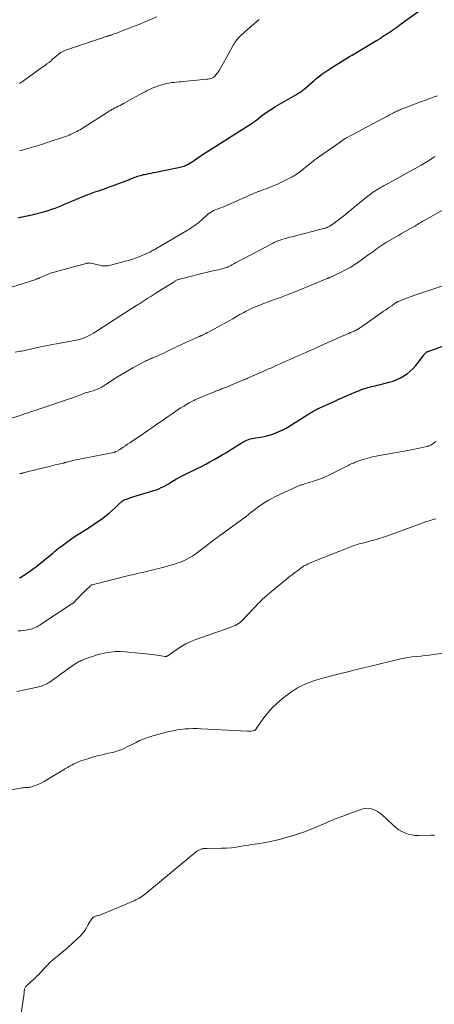
# Model space of a CAD drawing. Units: feet. Extents: x 1940000 to 1945016, y 500000 to 505011.
# Drawn here: x 1940358 to 1940462, y 501993 to 502242 of the extents above; entities that cross this region are included whole.
import ezdxf

# ---------------------------------------------------------------- set-up
doc = ezdxf.new("R2010")
doc.units = ezdxf.units.FT
doc.header["$LTSCALE"] = 100
doc.header["$MEASUREMENT"] = 0
doc.layers.add('CONTOUR INDEX', color=32, linetype='Continuous', lineweight=25)
doc.layers.add('CONTOUR INTERMEDIATE', color=40, linetype='Continuous', lineweight=15)

msp = doc.modelspace()

# ---------------------------------------------------------------- linework, layer by layer
at = {"layer": 'CONTOUR INDEX', "flags": 128}
for points, elevation in [([(1940357.26, 502191.51), (1940357.85, 502191.66), (1940358.45, 502191.79), (1940359.04, 502191.92), (1940359.64, 502192.04), (1940360.23, 502192.17), (1940360.82, 502192.32), (1940361.41, 502192.46), (1940364.01, 502193.14), (1940364.89, 502193.39), (1940365.76, 502193.67), (1940366.61, 502193.98), (1940367.46, 502194.32), (1940368.3, 502194.67), (1940369.14, 502195.03), (1940369.99, 502195.38), (1940370.83, 502195.72), (1940374.88, 502197.39), (1940375.47, 502197.62), (1940376.07, 502197.85), (1940376.67, 502198.05), (1940377.28, 502198.25), (1940377.89, 502198.45), (1940378.49, 502198.65), (1940379.09, 502198.86), (1940379.69, 502199.08), (1940384.28, 502200.79), (1940384.75, 502200.97), (1940385.22, 502201.15), (1940385.68, 502201.34), (1940386.15, 502201.54), (1940386.39, 502201.64), (1940386.73, 502201.78), (1940387.08, 502201.91), (1940387.43, 502202.03), (1940387.78, 502202.14), (1940388.13, 502202.24), (1940388.49, 502202.33), (1940388.85, 502202.42), (1940389.21, 502202.49), (1940389.67, 502202.58), (1940390.25, 502202.7), (1940390.84, 502202.82), (1940391.43, 502202.93), (1940392.02, 502203.05), (1940397.37, 502204.13), (1940397.73, 502204.2), (1940398.1, 502204.28), (1940398.46, 502204.37), (1940398.82, 502204.46), (1940399.18, 502204.57), (1940399.52, 502204.7), (1940399.86, 502204.86), (1940400.18, 502205.03), (1940400.6, 502205.29), (1940401.04, 502205.56), (1940401.47, 502205.84), (1940401.9, 502206.13), (1940402.32, 502206.43), (1940402.74, 502206.73), (1940403.17, 502207.02), (1940403.6, 502207.31), (1940404.03, 502207.59), (1940416.33, 502215.38), (1940416.47, 502215.47), (1940416.62, 502215.57), (1940416.76, 502215.67), (1940416.9, 502215.77), (1940417.03, 502215.87), (1940417.17, 502215.98), (1940417.31, 502216.08), (1940417.44, 502216.19), (1940418.75, 502217.23), (1940419.56, 502217.84), (1940420.38, 502218.42), (1940421.22, 502218.97), (1940422.08, 502219.5), (1940427.37, 502222.6), (1940427.64, 502222.76), (1940427.92, 502222.93), (1940428.19, 502223.09), (1940428.46, 502223.26), (1940428.73, 502223.44), (1940428.99, 502223.62), (1940429.24, 502223.82), (1940429.48, 502224.02), (1940431.52, 502225.76), (1940432, 502226.16), (1940432.48, 502226.57), (1940432.96, 502226.96), (1940433.44, 502227.36), (1940433.93, 502227.75), (1940434.43, 502228.12), (1940434.94, 502228.48), (1940435.46, 502228.82), (1940436.91, 502229.75), (1940437.57, 502230.17), (1940438.24, 502230.59), (1940438.9, 502231), (1940439.57, 502231.41), (1940440.24, 502231.82), (1940440.92, 502232.22), (1940441.59, 502232.62), (1940442.27, 502233.02), (1940447.78, 502236.25), (1940447.91, 502236.33), (1940448.03, 502236.4), (1940448.15, 502236.48), (1940448.27, 502236.56), (1940448.39, 502236.64), (1940448.51, 502236.72), (1940448.63, 502236.8), (1940448.75, 502236.88), (1940449.1, 502237.12), (1940449.3, 502237.26), (1940449.51, 502237.4), (1940449.73, 502237.53), (1940449.94, 502237.66), (1940450.15, 502237.79), (1940450.37, 502237.93), (1940450.58, 502238.07), (1940450.79, 502238.21), (1940452.01, 502239.04), (1940452.23, 502239.19), (1940452.45, 502239.35), (1940452.67, 502239.5), (1940452.89, 502239.66), (1940453.1, 502239.82), (1940453.32, 502239.98), (1940453.54, 502240.14), (1940453.75, 502240.3), (1940458.43, 502243.69)], 1000), ([(1940357.64, 502100.71), (1940357.71, 502100.71), (1940357.77, 502100.72), (1940357.84, 502100.74), (1940357.9, 502100.76), (1940357.96, 502100.78), (1940358.02, 502100.82), (1940358.5, 502101.13), (1940358.8, 502101.33), (1940359.09, 502101.53), (1940359.39, 502101.73), (1940359.68, 502101.93), (1940360.49, 502102.52), (1940361.18, 502103.03), (1940361.87, 502103.55), (1940362.55, 502104.07), (1940363.22, 502104.6), (1940364.46, 502105.6), (1940364.99, 502106.03), (1940365.52, 502106.47), (1940366.04, 502106.91), (1940366.56, 502107.36), (1940367.39, 502108.08), (1940367.49, 502108.17), (1940367.59, 502108.24), (1940367.71, 502108.31), (1940367.82, 502108.38), (1940367.9, 502108.42), (1940367.98, 502108.46), (1940368.05, 502108.5), (1940368.13, 502108.54), (1940368.2, 502108.59), (1940368.28, 502108.63), (1940368.35, 502108.68), (1940368.42, 502108.73), (1940368.49, 502108.78), (1940369.57, 502109.63), (1940370.19, 502110.1), (1940370.81, 502110.56), (1940371.45, 502111), (1940372.1, 502111.42), (1940375.19, 502113.4), (1940376.06, 502113.96), (1940376.93, 502114.54), (1940377.79, 502115.12), (1940378.64, 502115.72), (1940378.71, 502115.77), (1940379.51, 502116.36), (1940380.29, 502116.98), (1940381.03, 502117.64), (1940381.75, 502118.32), (1940382.87, 502119.41), (1940383.02, 502119.56), (1940383.18, 502119.71), (1940383.34, 502119.85), (1940383.5, 502119.99), (1940383.67, 502120.11), (1940383.85, 502120.23), (1940384.04, 502120.32), (1940384.24, 502120.41), (1940384.9, 502120.64), (1940385.44, 502120.83), (1940385.97, 502121.01), (1940386.51, 502121.19), (1940387.05, 502121.35), (1940391.55, 502122.69), (1940392.19, 502122.91), (1940392.82, 502123.15), (1940393.43, 502123.43), (1940394.03, 502123.75), (1940394.61, 502124.08), (1940395.2, 502124.42), (1940395.78, 502124.76), (1940396.37, 502125.11), (1940396.47, 502125.17), (1940397.1, 502125.54), (1940397.74, 502125.9), (1940398.39, 502126.25), (1940399.05, 502126.58), (1940402.5, 502128.27), (1940403.58, 502128.8), (1940404.64, 502129.35), (1940405.7, 502129.91), (1940406.75, 502130.49), (1940407.8, 502131.09), (1940408.83, 502131.69), (1940409.86, 502132.31), (1940410.88, 502132.94), (1940413.84, 502134.81), (1940414.23, 502135.04), (1940414.63, 502135.24), (1940415.04, 502135.42), (1940415.47, 502135.58), (1940415.9, 502135.71), (1940416.33, 502135.82), (1940416.77, 502135.91), (1940417.22, 502135.98), (1940418.43, 502136.14), (1940419.43, 502136.32), (1940420.41, 502136.55), (1940421.36, 502136.86), (1940422.31, 502137.23), (1940424.13, 502138.04), (1940424.15, 502138.04), (1940424.16, 502138.05), (1940424.18, 502138.06), (1940424.2, 502138.07), (1940424.26, 502138.1), (1940424.28, 502138.11), (1940424.29, 502138.12), (1940424.31, 502138.12), (1940424.32, 502138.13), (1940424.53, 502138.22), (1940424.64, 502138.28), (1940424.76, 502138.34), (1940424.87, 502138.4), (1940424.98, 502138.47), (1940431.13, 502142.34), (1940431.39, 502142.5), (1940431.65, 502142.65), (1940431.91, 502142.8), (1940432.18, 502142.95), (1940432.45, 502143.09), (1940432.72, 502143.23), (1940432.99, 502143.36), (1940433.26, 502143.49), (1940437.23, 502145.28), (1940438.26, 502145.74), (1940439.29, 502146.2), (1940440.33, 502146.66), (1940441.36, 502147.11), (1940442.41, 502147.56), (1940442.93, 502147.78), (1940443.45, 502147.98), (1940443.97, 502148.18), (1940444.5, 502148.36), (1940444.65, 502148.41), (1940445.11, 502148.56), (1940445.57, 502148.7), (1940446.04, 502148.82), (1940446.51, 502148.93), (1940446.98, 502149.03), (1940447.45, 502149.14), (1940447.92, 502149.26), (1940448.39, 502149.37), (1940450.99, 502150.04), (1940451.96, 502150.34), (1940452.9, 502150.69), (1940453.8, 502151.12), (1940454.68, 502151.61), (1940455.51, 502152.18), (1940456.29, 502152.8), (1940457, 502153.5), (1940457.66, 502154.26), (1940459.67, 502156.82), (1940459.75, 502156.92), (1940459.83, 502157.03), (1940459.92, 502157.14), (1940460, 502157.24), (1940460.02, 502157.27), (1940460.09, 502157.36), (1940460.18, 502157.45), (1940460.27, 502157.53), (1940460.36, 502157.6), (1940460.46, 502157.67), (1940460.57, 502157.73), (1940460.67, 502157.78), (1940460.79, 502157.82), (1940471.87, 502161.81)], 1020)]:
    msp.add_lwpolyline(points, dxfattribs=dict(at, elevation=elevation))
at = {"layer": 'CONTOUR INTERMEDIATE', "flags": 128}
for points, elevation in [([(1940357.62, 502225.43), (1940357.94, 502225.65), (1940358.26, 502225.87), (1940363.01, 502229.29), (1940363.39, 502229.56), (1940363.77, 502229.83), (1940364.15, 502230.1), (1940364.54, 502230.37), (1940365.09, 502230.74), (1940365.19, 502230.82), (1940365.3, 502230.91), (1940365.4, 502231), (1940365.5, 502231.09), (1940365.59, 502231.19), (1940365.69, 502231.28), (1940365.79, 502231.37), (1940365.89, 502231.47), (1940366.84, 502232.33), (1940367.45, 502232.82), (1940368.08, 502233.25), (1940368.77, 502233.59), (1940369.48, 502233.89), (1940377.78, 502236.72), (1940378.13, 502236.83), (1940378.48, 502236.95), (1940378.83, 502237.06), (1940379.18, 502237.17), (1940379.59, 502237.29), (1940379.74, 502237.33), (1940379.89, 502237.38), (1940380.04, 502237.43), (1940380.19, 502237.48), (1940380.34, 502237.52), (1940380.48, 502237.57), (1940380.63, 502237.62), (1940380.78, 502237.67), (1940381.77, 502238.02), (1940382.17, 502238.16), (1940382.57, 502238.31), (1940382.98, 502238.47), (1940383.38, 502238.63), (1940383.77, 502238.8), (1940384.17, 502238.96), (1940384.58, 502239.11), (1940384.98, 502239.27), (1940385.76, 502239.57), (1940386.55, 502239.88), (1940387.35, 502240.19), (1940388.14, 502240.51), (1940388.92, 502240.83), (1940392.28, 502242.23)], 992), ([(1940357.64, 502208.42), (1940358.11, 502208.55), (1940358.59, 502208.69), (1940359.97, 502209.09), (1940361.13, 502209.43), (1940362.29, 502209.79), (1940363.45, 502210.16), (1940364.6, 502210.53), (1940369.25, 502212.09), (1940369.7, 502212.25), (1940370.15, 502212.42), (1940370.59, 502212.61), (1940371.02, 502212.8), (1940371.69, 502213.12), (1940372.1, 502213.32), (1940372.51, 502213.53), (1940372.91, 502213.75), (1940373.31, 502213.98), (1940373.7, 502214.22), (1940374.09, 502214.46), (1940374.48, 502214.71), (1940374.86, 502214.96), (1940379.78, 502218.15), (1940380.01, 502218.3), (1940380.25, 502218.45), (1940380.48, 502218.59), (1940380.73, 502218.73), (1940380.97, 502218.86), (1940381.21, 502218.99), (1940381.46, 502219.12), (1940381.71, 502219.25), (1940382.11, 502219.45), (1940382.55, 502219.67), (1940383, 502219.9), (1940383.44, 502220.14), (1940383.88, 502220.38), (1940388.79, 502223.07), (1940389.33, 502223.35), (1940389.86, 502223.63), (1940390.41, 502223.9), (1940390.96, 502224.16), (1940391.51, 502224.4), (1940392.08, 502224.62), (1940392.65, 502224.81), (1940393.23, 502224.98), (1940394.52, 502225.31), (1940395.07, 502225.44), (1940395.62, 502225.56), (1940396.18, 502225.65), (1940396.73, 502225.72), (1940397.3, 502225.78), (1940397.86, 502225.84), (1940398.42, 502225.89), (1940398.98, 502225.95), (1940404.88, 502226.5), (1940405.22, 502226.54), (1940405.54, 502226.6), (1940405.87, 502226.69), (1940406.18, 502226.8), (1940406.48, 502226.94), (1940406.75, 502227.11), (1940406.99, 502227.33), (1940407.21, 502227.58), (1940407.67, 502228.21), (1940408.05, 502228.75), (1940408.4, 502229.31), (1940408.74, 502229.87), (1940409.06, 502230.45), (1940409.36, 502231.03), (1940409.67, 502231.61), (1940409.99, 502232.19), (1940410.31, 502232.77), (1940411.6, 502235.11), (1940411.79, 502235.42), (1940411.98, 502235.74), (1940412.19, 502236.04), (1940412.41, 502236.34), (1940412.64, 502236.63), (1940412.87, 502236.91), (1940413.13, 502237.18), (1940413.39, 502237.44), (1940413.45, 502237.5), (1940413.75, 502237.78), (1940414.06, 502238.07), (1940414.37, 502238.34), (1940414.68, 502238.62), (1940418.1, 502241.59)], 996), ([(1940354.04, 502173.52), (1940361.76, 502175.99), (1940361.9, 502176.04), (1940362.03, 502176.09), (1940362.17, 502176.14), (1940362.3, 502176.21), (1940362.44, 502176.27), (1940362.57, 502176.33), (1940362.71, 502176.39), (1940362.84, 502176.45), (1940363.81, 502176.89), (1940364.43, 502177.15), (1940365.06, 502177.39), (1940365.7, 502177.61), (1940366.34, 502177.8), (1940374.48, 502180.02), (1940374.5, 502180.03), (1940374.52, 502180.03), (1940374.53, 502180.04), (1940374.55, 502180.04), (1940374.62, 502180.06), (1940374.64, 502180.07), (1940374.65, 502180.07), (1940374.67, 502180.07), (1940374.69, 502180.08), (1940374.99, 502180.11), (1940375.15, 502180.12), (1940375.32, 502180.13), (1940375.48, 502180.11), (1940375.64, 502180.08), (1940378.23, 502179.49), (1940378.53, 502179.43), (1940378.83, 502179.39), (1940379.13, 502179.38), (1940379.44, 502179.38), (1940379.74, 502179.4), (1940380.04, 502179.43), (1940380.34, 502179.49), (1940380.63, 502179.56), (1940385.05, 502180.76), (1940386, 502181.04), (1940386.94, 502181.35), (1940387.86, 502181.7), (1940388.77, 502182.08), (1940390.09, 502182.66), (1940390.34, 502182.78), (1940390.58, 502182.9), (1940390.82, 502183.02), (1940391.06, 502183.16), (1940391.3, 502183.29), (1940391.53, 502183.43), (1940391.77, 502183.57), (1940392.01, 502183.71), (1940400.04, 502188.42), (1940400.52, 502188.7), (1940400.99, 502189), (1940401.45, 502189.31), (1940401.91, 502189.62), (1940402.35, 502189.95), (1940402.79, 502190.29), (1940403.21, 502190.65), (1940403.62, 502191.02), (1940404.36, 502191.72), (1940404.71, 502192.03), (1940405.07, 502192.34), (1940405.44, 502192.62), (1940405.83, 502192.89), (1940406.23, 502193.14), (1940406.64, 502193.36), (1940407.07, 502193.56), (1940407.5, 502193.74), (1940409.1, 502194.34), (1940410.07, 502194.72), (1940411.03, 502195.11), (1940411.99, 502195.53), (1940412.94, 502195.95), (1940413.82, 502196.37), (1940414.33, 502196.6), (1940414.83, 502196.83), (1940415.33, 502197.06), (1940415.83, 502197.3), (1940416.33, 502197.52), (1940416.84, 502197.74), (1940417.35, 502197.94), (1940417.87, 502198.13), (1940418.07, 502198.2), (1940418.7, 502198.42), (1940419.32, 502198.65), (1940419.93, 502198.88), (1940420.55, 502199.11), (1940421.06, 502199.31), (1940421.92, 502199.66), (1940422.78, 502200.03), (1940423.62, 502200.42), (1940424.46, 502200.84), (1940426.46, 502201.88), (1940426.85, 502202.09), (1940427.23, 502202.31), (1940427.6, 502202.55), (1940427.96, 502202.79), (1940428.32, 502203.05), (1940428.67, 502203.32), (1940429.02, 502203.59), (1940429.36, 502203.87), (1940431.69, 502205.78), (1940431.83, 502205.89), (1940431.96, 502206), (1940432.11, 502206.11), (1940432.25, 502206.22), (1940432.39, 502206.32), (1940432.53, 502206.43), (1940432.68, 502206.53), (1940432.82, 502206.63), (1940438.55, 502210.65), (1940438.61, 502210.69), (1940438.67, 502210.74), (1940438.72, 502210.78), (1940438.78, 502210.82), (1940438.84, 502210.86), (1940438.89, 502210.9), (1940438.95, 502210.95), (1940439.01, 502210.98), (1940439.31, 502211.18), (1940439.51, 502211.32), (1940439.72, 502211.45), (1940439.94, 502211.57), (1940440.16, 502211.7), (1940442.85, 502213.15), (1940444.13, 502213.84), (1940445.4, 502214.52), (1940446.68, 502215.2), (1940447.96, 502215.87), (1940449.49, 502216.67), (1940450.01, 502216.95), (1940450.53, 502217.22), (1940451.05, 502217.49), (1940451.57, 502217.76), (1940452.07, 502218.03), (1940452.34, 502218.17), (1940452.61, 502218.3), (1940452.88, 502218.43), (1940453.15, 502218.56), (1940453.42, 502218.68), (1940453.7, 502218.8), (1940453.98, 502218.92), (1940454.26, 502219.03), (1940456.73, 502219.97), (1940457.8, 502220.37), (1940458.86, 502220.77), (1940459.93, 502221.16), (1940461, 502221.55), (1940461.46, 502221.71), (1940462.3, 502222.03), (1940463.13, 502222.35)], 1004), ([(1940356.55, 502157.61), (1940357.79, 502157.83), (1940358.21, 502157.91), (1940359.3, 502158.13), (1940360.4, 502158.35), (1940361.49, 502158.6), (1940362.58, 502158.85), (1940363.67, 502159.11), (1940364.76, 502159.34), (1940365.86, 502159.56), (1940366.96, 502159.76), (1940370.98, 502160.44), (1940371.68, 502160.58), (1940372.37, 502160.74), (1940373.06, 502160.94), (1940373.74, 502161.16), (1940374.4, 502161.42), (1940375.05, 502161.71), (1940375.68, 502162.04), (1940376.29, 502162.41), (1940385.82, 502168.56), (1940385.95, 502168.64), (1940386.07, 502168.72), (1940386.2, 502168.79), (1940386.32, 502168.87), (1940386.47, 502168.96), (1940386.52, 502168.99), (1940386.57, 502169.02), (1940386.63, 502169.05), (1940386.68, 502169.08), (1940386.74, 502169.11), (1940386.79, 502169.14), (1940386.84, 502169.17), (1940386.89, 502169.21), (1940387.28, 502169.45), (1940387.52, 502169.6), (1940387.76, 502169.75), (1940388.01, 502169.91), (1940388.25, 502170.07), (1940389.26, 502170.73), (1940390.01, 502171.21), (1940390.76, 502171.7), (1940391.52, 502172.18), (1940392.27, 502172.66), (1940396.8, 502175.49), (1940396.95, 502175.59), (1940397.11, 502175.68), (1940397.27, 502175.76), (1940397.44, 502175.84), (1940397.61, 502175.91), (1940397.78, 502175.97), (1940397.95, 502176.02), (1940398.12, 502176.07), (1940403.97, 502177.53), (1940404.81, 502177.74), (1940405.65, 502177.94), (1940406.49, 502178.14), (1940407.33, 502178.34), (1940408.43, 502178.6), (1940408.72, 502178.67), (1940409, 502178.74), (1940409.29, 502178.82), (1940409.57, 502178.91), (1940410.03, 502179.05), (1940410.09, 502179.06), (1940410.14, 502179.08), (1940410.19, 502179.1), (1940410.24, 502179.12), (1940410.29, 502179.15), (1940410.35, 502179.17), (1940410.4, 502179.2), (1940410.45, 502179.22), (1940410.96, 502179.49), (1940411.27, 502179.65), (1940411.58, 502179.81), (1940411.88, 502179.98), (1940412.19, 502180.14), (1940421.5, 502185.07), (1940421.69, 502185.17), (1940421.87, 502185.26), (1940422.06, 502185.35), (1940422.24, 502185.44), (1940422.43, 502185.53), (1940422.62, 502185.61), (1940422.81, 502185.68), (1940423.01, 502185.75), (1940423.85, 502186.04), (1940424.48, 502186.24), (1940425.1, 502186.43), (1940425.73, 502186.61), (1940426.36, 502186.77), (1940434.71, 502188.89), (1940434.87, 502188.93), (1940435.04, 502188.98), (1940435.2, 502189.04), (1940435.36, 502189.1), (1940435.51, 502189.17), (1940435.66, 502189.25), (1940435.81, 502189.33), (1940435.95, 502189.42), (1940437.09, 502190.22), (1940437.8, 502190.73), (1940438.49, 502191.24), (1940439.18, 502191.78), (1940439.85, 502192.32), (1940439.99, 502192.44), (1940440.73, 502193.05), (1940441.47, 502193.66), (1940442.21, 502194.27), (1940442.95, 502194.88), (1940444.51, 502196.19), (1940445.04, 502196.61), (1940445.57, 502197.03), (1940446.12, 502197.43), (1940446.68, 502197.83), (1940446.88, 502197.97), (1940447.34, 502198.28), (1940447.81, 502198.57), (1940448.28, 502198.86), (1940448.76, 502199.14), (1940449.25, 502199.41), (1940449.73, 502199.68), (1940450.22, 502199.95), (1940450.71, 502200.22), (1940459, 502204.82), (1940459.42, 502205.06), (1940459.84, 502205.31), (1940460.26, 502205.56), (1940460.68, 502205.82), (1940460.75, 502205.86), (1940461.12, 502206.1), (1940461.5, 502206.34), (1940461.88, 502206.58), (1940462.26, 502206.82), (1940462.49, 502206.97)], 1008), ([(1940353.19, 502140.18), (1940357.78, 502141.66), (1940358.46, 502141.88), (1940359.14, 502142.1), (1940359.82, 502142.32), (1940360.5, 502142.54), (1940361.18, 502142.77), (1940361.86, 502142.99), (1940362.54, 502143.22), (1940363.22, 502143.45), (1940369.77, 502145.64), (1940370.52, 502145.9), (1940371.27, 502146.17), (1940372.01, 502146.45), (1940372.75, 502146.75), (1940373.48, 502147.04), (1940373.85, 502147.19), (1940374.23, 502147.32), (1940374.62, 502147.44), (1940375.01, 502147.55), (1940375.4, 502147.66), (1940375.79, 502147.77), (1940376.18, 502147.89), (1940376.56, 502148.01), (1940376.81, 502148.09), (1940377.31, 502148.28), (1940377.79, 502148.49), (1940378.26, 502148.74), (1940378.71, 502149.01), (1940380.59, 502150.25), (1940381.98, 502151.15), (1940383.39, 502152.02), (1940384.82, 502152.85), (1940386.26, 502153.66), (1940389.17, 502155.25), (1940389.42, 502155.38), (1940389.67, 502155.5), (1940389.92, 502155.61), (1940390.18, 502155.72), (1940390.44, 502155.82), (1940390.7, 502155.93), (1940390.96, 502156.04), (1940391.22, 502156.15), (1940392.37, 502156.65), (1940393.2, 502157.02), (1940394.02, 502157.39), (1940394.85, 502157.78), (1940395.67, 502158.17), (1940396.19, 502158.42), (1940397.28, 502158.94), (1940398.36, 502159.45), (1940399.45, 502159.96), (1940400.54, 502160.46), (1940402.79, 502161.47), (1940402.91, 502161.52), (1940403.03, 502161.58), (1940403.16, 502161.63), (1940403.28, 502161.69), (1940403.4, 502161.74), (1940403.52, 502161.8), (1940403.64, 502161.86), (1940403.76, 502161.92), (1940404.28, 502162.17), (1940404.65, 502162.35), (1940405.03, 502162.54), (1940405.4, 502162.74), (1940405.77, 502162.93), (1940408.73, 502164.52), (1940409.66, 502165.02), (1940410.59, 502165.53), (1940411.5, 502166.06), (1940412.42, 502166.59), (1940413.29, 502167.11), (1940413.77, 502167.38), (1940414.24, 502167.65), (1940414.72, 502167.91), (1940415.2, 502168.17), (1940415.69, 502168.41), (1940416.18, 502168.64), (1940416.68, 502168.86), (1940417.19, 502169.06), (1940419.48, 502169.96), (1940420.08, 502170.19), (1940420.67, 502170.42), (1940421.27, 502170.64), (1940421.87, 502170.85), (1940422.38, 502171.03), (1940422.73, 502171.15), (1940423.08, 502171.27), (1940423.43, 502171.4), (1940423.77, 502171.52), (1940423.93, 502171.58), (1940424.35, 502171.74), (1940424.78, 502171.89), (1940425.2, 502172.06), (1940425.62, 502172.22), (1940426.82, 502172.7), (1940427.84, 502173.11), (1940428.85, 502173.52), (1940429.87, 502173.93), (1940430.88, 502174.36), (1940435.28, 502176.2), (1940435.38, 502176.24), (1940435.48, 502176.28), (1940435.57, 502176.31), (1940435.67, 502176.35), (1940435.87, 502176.42), (1940435.95, 502176.45), (1940438.68, 502177.74), (1940439.9, 502178.36), (1940441.09, 502179.02), (1940442.25, 502179.74), (1940443.38, 502180.5), (1940443.66, 502180.7), (1940444.64, 502181.39), (1940445.61, 502182.09), (1940446.58, 502182.8), (1940447.55, 502183.51), (1940448.05, 502183.88), (1940448.77, 502184.39), (1940449.5, 502184.89), (1940450.26, 502185.35), (1940451.02, 502185.8), (1940451.79, 502186.23), (1940452.57, 502186.66), (1940453.34, 502187.1), (1940454.11, 502187.54), (1940457.14, 502189.27), (1940457.48, 502189.46), (1940457.81, 502189.66), (1940458.15, 502189.86), (1940458.48, 502190.07), (1940458.81, 502190.27), (1940459.15, 502190.47), (1940459.48, 502190.66), (1940459.82, 502190.86), (1940464.6, 502193.52)], 1012), ([(1940357.59, 502126.89), (1940357.71, 502126.92), (1940357.84, 502126.96), (1940357.96, 502126.99), (1940358.09, 502127.03), (1940358.21, 502127.06), (1940358.48, 502127.13), (1940358.74, 502127.2), (1940359, 502127.27), (1940359.26, 502127.33), (1940359.52, 502127.4), (1940365.48, 502128.88), (1940366.06, 502129.02), (1940366.64, 502129.16), (1940367.23, 502129.3), (1940367.81, 502129.43), (1940368.72, 502129.64), (1940368.84, 502129.67), (1940368.97, 502129.7), (1940369.1, 502129.74), (1940369.22, 502129.77), (1940369.35, 502129.8), (1940369.47, 502129.83), (1940369.6, 502129.86), (1940369.72, 502129.9), (1940370.83, 502130.18), (1940371.51, 502130.34), (1940372.2, 502130.5), (1940372.88, 502130.65), (1940373.57, 502130.78), (1940381.41, 502132.3), (1940381.51, 502132.33), (1940381.6, 502132.35), (1940381.7, 502132.37), (1940381.79, 502132.4), (1940381.89, 502132.43), (1940381.98, 502132.47), (1940382.07, 502132.51), (1940382.15, 502132.56), (1940382.32, 502132.65), (1940382.49, 502132.74), (1940382.65, 502132.84), (1940382.82, 502132.95), (1940382.98, 502133.05), (1940383.78, 502133.6), (1940384.35, 502133.98), (1940384.91, 502134.36), (1940385.47, 502134.74), (1940386.04, 502135.12), (1940386.72, 502135.57), (1940387.62, 502136.17), (1940388.52, 502136.78), (1940389.42, 502137.4), (1940390.31, 502138.02), (1940391.06, 502138.54), (1940392.33, 502139.42), (1940393.6, 502140.3), (1940394.87, 502141.17), (1940396.15, 502142.04), (1940397.72, 502143.11), (1940398.39, 502143.55), (1940399.07, 502143.98), (1940399.77, 502144.39), (1940400.47, 502144.79), (1940401.49, 502145.34), (1940401.69, 502145.44), (1940401.89, 502145.55), (1940402.09, 502145.64), (1940402.3, 502145.74), (1940402.51, 502145.83), (1940402.71, 502145.92), (1940402.92, 502146.01), (1940403.13, 502146.1), (1940407.2, 502147.76), (1940407.68, 502147.95), (1940408.17, 502148.14), (1940408.65, 502148.33), (1940409.13, 502148.51), (1940409.62, 502148.69), (1940410.1, 502148.88), (1940410.58, 502149.07), (1940411.06, 502149.27), (1940414.02, 502150.52), (1940414.31, 502150.64), (1940414.61, 502150.77), (1940414.9, 502150.9), (1940415.19, 502151.03), (1940415.48, 502151.16), (1940415.77, 502151.29), (1940416.06, 502151.42), (1940416.35, 502151.55), (1940419.28, 502152.84), (1940419.63, 502153), (1940419.98, 502153.15), (1940420.34, 502153.31), (1940420.69, 502153.47), (1940421.04, 502153.62), (1940421.39, 502153.78), (1940421.74, 502153.93), (1940422.09, 502154.09), (1940426.62, 502156.1), (1940427.01, 502156.28), (1940427.4, 502156.45), (1940427.79, 502156.62), (1940428.18, 502156.79), (1940428.57, 502156.96), (1940428.96, 502157.13), (1940429.35, 502157.31), (1940429.74, 502157.48), (1940430.76, 502157.93), (1940431.66, 502158.33), (1940432.56, 502158.73), (1940433.46, 502159.12), (1940434.36, 502159.52), (1940439.29, 502161.7), (1940439.77, 502161.92), (1940440.26, 502162.13), (1940440.75, 502162.35), (1940441.23, 502162.56), (1940441.94, 502162.87), (1940442.08, 502162.93), (1940442.21, 502162.99), (1940442.34, 502163.05), (1940442.47, 502163.11), (1940442.6, 502163.17), (1940442.73, 502163.24), (1940442.85, 502163.31), (1940442.98, 502163.38), (1940443.15, 502163.48), (1940443.35, 502163.6), (1940443.56, 502163.73), (1940443.76, 502163.86), (1940443.96, 502164), (1940449.45, 502167.85), (1940449.99, 502168.22), (1940450.53, 502168.6), (1940451.07, 502168.98), (1940451.61, 502169.35), (1940452.58, 502170.03), (1940452.63, 502170.07), (1940452.68, 502170.1), (1940452.74, 502170.14), (1940452.79, 502170.17), (1940452.85, 502170.21), (1940452.91, 502170.24), (1940452.96, 502170.27), (1940453.02, 502170.3), (1940453.09, 502170.33), (1940453.15, 502170.36), (1940453.22, 502170.38), (1940453.28, 502170.41), (1940454.5, 502170.9), (1940455.17, 502171.16), (1940455.85, 502171.42), (1940456.53, 502171.67), (1940457.21, 502171.9), (1940464.27, 502174.29)], 1016), ([(1940357.29, 502087.29), (1940357.95, 502087.3), (1940358.62, 502087.34), (1940359.28, 502087.44), (1940359.93, 502087.58), (1940360.41, 502087.69), (1940360.81, 502087.81), (1940361.21, 502087.95), (1940361.6, 502088.12), (1940361.98, 502088.31), (1940362.35, 502088.52), (1940362.72, 502088.73), (1940363.08, 502088.96), (1940363.44, 502089.19), (1940370.86, 502094.07), (1940370.91, 502094.1), (1940370.96, 502094.14), (1940371.01, 502094.17), (1940371.05, 502094.21), (1940371.1, 502094.25), (1940371.15, 502094.29), (1940371.19, 502094.33), (1940371.23, 502094.37), (1940372.43, 502095.57), (1940372.94, 502096.09), (1940373.45, 502096.6), (1940373.97, 502097.11), (1940374.49, 502097.62), (1940375.39, 502098.51), (1940375.46, 502098.57), (1940375.52, 502098.63), (1940375.59, 502098.68), (1940375.66, 502098.74), (1940375.78, 502098.82), (1940375.79, 502098.83), (1940375.81, 502098.84), (1940375.83, 502098.85), (1940375.84, 502098.85), (1940375.91, 502098.88), (1940375.93, 502098.89), (1940375.95, 502098.89), (1940375.97, 502098.9), (1940375.98, 502098.9), (1940381.64, 502100.34), (1940382.61, 502100.58), (1940383.58, 502100.82), (1940384.55, 502101.06), (1940385.52, 502101.29), (1940386.18, 502101.44), (1940386.82, 502101.59), (1940387.46, 502101.74), (1940388.1, 502101.89), (1940388.74, 502102.04), (1940389.38, 502102.18), (1940390.02, 502102.33), (1940390.65, 502102.49), (1940391.29, 502102.65), (1940394.13, 502103.36), (1940395.01, 502103.59), (1940395.87, 502103.84), (1940396.73, 502104.11), (1940397.59, 502104.41), (1940398.03, 502104.56), (1940398.65, 502104.8), (1940399.26, 502105.07), (1940399.86, 502105.36), (1940400.45, 502105.68), (1940400.96, 502105.97), (1940401.28, 502106.16), (1940401.6, 502106.36), (1940401.91, 502106.58), (1940402.22, 502106.8), (1940405.01, 502108.94), (1940405.81, 502109.55), (1940406.62, 502110.15), (1940407.43, 502110.76), (1940408.24, 502111.36), (1940409.05, 502111.96), (1940409.86, 502112.55), (1940410.68, 502113.15), (1940411.49, 502113.74), (1940413.63, 502115.28), (1940414.23, 502115.73), (1940414.83, 502116.18), (1940415.42, 502116.64), (1940416.01, 502117.11), (1940416.6, 502117.58), (1940417.19, 502118.03), (1940417.8, 502118.48), (1940418.41, 502118.92), (1940418.8, 502119.19), (1940419.63, 502119.73), (1940420.47, 502120.25), (1940421.34, 502120.72), (1940422.23, 502121.15), (1940427.91, 502123.77), (1940428.12, 502123.86), (1940428.33, 502123.95), (1940428.55, 502124.02), (1940428.76, 502124.09), (1940428.98, 502124.16), (1940429.2, 502124.23), (1940429.42, 502124.3), (1940429.63, 502124.37), (1940431.83, 502125.07), (1940433.14, 502125.52), (1940434.42, 502126.01), (1940435.69, 502126.56), (1940436.94, 502127.15), (1940439.09, 502128.23), (1940439.44, 502128.41), (1940439.79, 502128.59), (1940440.14, 502128.77), (1940440.49, 502128.96), (1940440.84, 502129.14), (1940441.19, 502129.32), (1940441.55, 502129.48), (1940441.91, 502129.64), (1940442.24, 502129.77), (1940442.77, 502129.99), (1940443.3, 502130.18), (1940443.84, 502130.36), (1940444.38, 502130.53), (1940445.02, 502130.71), (1940445.89, 502130.94), (1940446.77, 502131.16), (1940447.65, 502131.35), (1940448.53, 502131.52), (1940455.7, 502132.83), (1940456.51, 502132.98), (1940457.32, 502133.14), (1940458.12, 502133.3), (1940458.93, 502133.46), (1940460.43, 502133.77), (1940460.49, 502133.79), (1940460.55, 502133.8), (1940460.6, 502133.81), (1940460.66, 502133.83), (1940460.72, 502133.85), (1940460.77, 502133.86), (1940460.83, 502133.88), (1940460.88, 502133.91), (1940461.33, 502134.09), (1940461.59, 502134.22), (1940461.85, 502134.36), (1940462.1, 502134.53), (1940462.33, 502134.71), (1940462.71, 502135.04)], 1024), ([(1940356.98, 502072), (1940357.78, 502072.13), (1940358.57, 502072.28), (1940362.14, 502073.06), (1940362.67, 502073.19), (1940363.19, 502073.35), (1940363.7, 502073.55), (1940364.2, 502073.77), (1940364.69, 502074.02), (1940365.16, 502074.29), (1940365.62, 502074.59), (1940366.07, 502074.9), (1940367.14, 502075.7), (1940368, 502076.34), (1940368.87, 502076.96), (1940369.74, 502077.58), (1940370.61, 502078.2), (1940371.89, 502079.08), (1940372.13, 502079.24), (1940372.38, 502079.39), (1940372.64, 502079.53), (1940372.9, 502079.65), (1940373.17, 502079.77), (1940373.44, 502079.88), (1940373.71, 502079.99), (1940373.99, 502080.09), (1940375.18, 502080.54), (1940376.06, 502080.84), (1940376.94, 502081.12), (1940377.83, 502081.36), (1940378.74, 502081.57), (1940379.35, 502081.7), (1940380.57, 502081.91), (1940381.79, 502082.03), (1940383.02, 502082.04), (1940384.26, 502081.98), (1940391.19, 502081.28), (1940391.74, 502081.22), (1940392.3, 502081.15), (1940392.85, 502081.06), (1940393.4, 502080.96), (1940394.28, 502080.79), (1940394.39, 502080.78), (1940394.49, 502080.77), (1940394.6, 502080.79), (1940394.7, 502080.82), (1940394.8, 502080.86), (1940394.9, 502080.9), (1940394.99, 502080.96), (1940395.08, 502081.01), (1940397.21, 502082.51), (1940398.39, 502083.28), (1940399.61, 502083.97), (1940400.88, 502084.55), (1940402.18, 502085.07), (1940410.8, 502088.09), (1940411.24, 502088.26), (1940411.68, 502088.45), (1940412.1, 502088.66), (1940412.52, 502088.88), (1940412.92, 502089.13), (1940413.31, 502089.41), (1940413.66, 502089.72), (1940414, 502090.04), (1940416.76, 502092.97), (1940417.29, 502093.53), (1940417.83, 502094.08), (1940418.38, 502094.63), (1940418.93, 502095.17), (1940419.49, 502095.7), (1940420.06, 502096.22), (1940420.64, 502096.73), (1940421.23, 502097.22), (1940425.02, 502100.33), (1940425.73, 502100.89), (1940426.44, 502101.45), (1940427.16, 502102), (1940427.89, 502102.53), (1940429.02, 502103.36), (1940429.19, 502103.47), (1940429.36, 502103.58), (1940429.53, 502103.69), (1940429.7, 502103.79), (1940429.89, 502103.89), (1940430.16, 502104.03), (1940430.43, 502104.17), (1940430.71, 502104.29), (1940431, 502104.41), (1940441.84, 502108.7), (1940442.22, 502108.85), (1940442.61, 502108.98), (1940443, 502109.1), (1940443.4, 502109.21), (1940443.8, 502109.31), (1940444.2, 502109.41), (1940444.6, 502109.51), (1940445, 502109.61), (1940446.34, 502109.96), (1940447.4, 502110.25), (1940448.46, 502110.56), (1940449.51, 502110.9), (1940450.55, 502111.26), (1940459, 502114.35), (1940459.92, 502114.68), (1940460.84, 502114.98), (1940461.78, 502115.27), (1940462.71, 502115.55)], 1028), ([(1940354.3, 502046.98), (1940357.97, 502047.58), (1940358.31, 502047.63), (1940358.65, 502047.67), (1940359, 502047.7), (1940359.35, 502047.72), (1940359.69, 502047.74), (1940360.03, 502047.78), (1940360.37, 502047.85), (1940360.7, 502047.94), (1940361.29, 502048.12), (1940361.91, 502048.33), (1940362.51, 502048.58), (1940363.09, 502048.86), (1940363.66, 502049.18), (1940369.17, 502052.48), (1940369.71, 502052.8), (1940370.26, 502053.11), (1940370.81, 502053.41), (1940371.36, 502053.7), (1940371.92, 502053.97), (1940372.49, 502054.22), (1940373.08, 502054.44), (1940373.67, 502054.64), (1940374.86, 502055.01), (1940376.05, 502055.37), (1940377.26, 502055.71), (1940378.47, 502056.01), (1940379.68, 502056.3), (1940381.42, 502056.69), (1940382.1, 502056.87), (1940382.76, 502057.07), (1940383.41, 502057.32), (1940384.04, 502057.6), (1940384.67, 502057.91), (1940385.29, 502058.22), (1940385.91, 502058.54), (1940386.53, 502058.87), (1940387.04, 502059.13), (1940387.92, 502059.57), (1940388.82, 502059.96), (1940389.74, 502060.28), (1940390.68, 502060.57), (1940395.36, 502061.83), (1940396.36, 502062.07), (1940397.37, 502062.27), (1940398.38, 502062.41), (1940399.41, 502062.52), (1940400.43, 502062.58), (1940401.46, 502062.61), (1940402.49, 502062.61), (1940403.52, 502062.58), (1940415.17, 502061.99), (1940415.38, 502061.99), (1940415.59, 502061.98), (1940415.81, 502061.98), (1940416.02, 502061.99), (1940416.42, 502062), (1940416.53, 502062.01), (1940416.95, 502062.14), (1940417.04, 502062.18), (1940417.12, 502062.23), (1940417.19, 502062.29), (1940417.26, 502062.36), (1940417.31, 502062.44), (1940417.37, 502062.52), (1940417.43, 502062.6), (1940417.49, 502062.68), (1940419.32, 502065.28), (1940420.34, 502066.6), (1940421.44, 502067.86), (1940422.65, 502069.01), (1940423.93, 502070.09), (1940425.8, 502071.54), (1940426.77, 502072.23), (1940427.78, 502072.86), (1940428.83, 502073.42), (1940429.91, 502073.93), (1940431.02, 502074.36), (1940432.14, 502074.77), (1940433.28, 502075.12), (1940434.44, 502075.44), (1940434.77, 502075.52), (1940436.1, 502075.85), (1940437.43, 502076.18), (1940438.75, 502076.51), (1940440.08, 502076.84), (1940440.26, 502076.88), (1940441.68, 502077.23), (1940443.1, 502077.58), (1940444.51, 502077.93), (1940445.93, 502078.28), (1940453.6, 502080.15), (1940454.65, 502080.38), (1940455.71, 502080.57), (1940456.78, 502080.71), (1940457.85, 502080.82), (1940458.92, 502080.91), (1940460, 502081.02), (1940461.07, 502081.14), (1940462.14, 502081.27), (1940465.29, 502081.7)], 1032), ([(1940357.97, 501990.19), (1940358.66, 501994.68), (1940358.71, 501995.04), (1940358.75, 501995.39), (1940358.78, 501995.75), (1940358.81, 501996.11), (1940358.82, 501996.43), (1940358.85, 501996.63), (1940358.89, 501996.82), (1940358.95, 501997.01), (1940359.03, 501997.19), (1940359.13, 501997.36), (1940359.24, 501997.52), (1940359.37, 501997.66), (1940359.51, 501997.8), (1940359.67, 501997.94), (1940359.9, 501998.13), (1940360.13, 501998.33), (1940360.35, 501998.53), (1940360.58, 501998.74), (1940361.09, 501999.2), (1940361.57, 501999.63), (1940362.03, 502000.08), (1940362.48, 502000.55), (1940362.92, 502001.02), (1940363.91, 502002.11), (1940364.6, 502002.84), (1940365.31, 502003.54), (1940366.05, 502004.21), (1940366.82, 502004.86), (1940367.6, 502005.5), (1940368.37, 502006.14), (1940369.13, 502006.8), (1940369.87, 502007.47), (1940373.18, 502010.5), (1940373.56, 502010.88), (1940373.9, 502011.29), (1940374.2, 502011.73), (1940374.46, 502012.19), (1940374.71, 502012.67), (1940374.97, 502013.14), (1940375.25, 502013.6), (1940375.54, 502014.06), (1940375.9, 502014.57), (1940376.05, 502014.76), (1940376.23, 502014.93), (1940376.43, 502015.06), (1940376.65, 502015.17), (1940376.67, 502015.17), (1940376.9, 502015.25), (1940377.13, 502015.33), (1940377.36, 502015.4), (1940377.59, 502015.47), (1940377.82, 502015.54), (1940378.05, 502015.61), (1940378.28, 502015.7), (1940378.5, 502015.78), (1940386.56, 502019.17), (1940386.95, 502019.35), (1940387.34, 502019.54), (1940387.72, 502019.75), (1940388.1, 502019.96), (1940388.47, 502020.19), (1940388.82, 502020.44), (1940389.17, 502020.7), (1940389.51, 502020.97), (1940401.42, 502030.83), (1940401.6, 502030.98), (1940401.78, 502031.13), (1940401.97, 502031.29), (1940402.15, 502031.44), (1940402.33, 502031.58), (1940402.53, 502031.72), (1940402.73, 502031.84), (1940402.94, 502031.95), (1940403.27, 502032.11), (1940403.47, 502032.2), (1940403.68, 502032.26), (1940403.89, 502032.29), (1940404.11, 502032.31), (1940404.33, 502032.31), (1940404.55, 502032.32), (1940404.76, 502032.32), (1940404.98, 502032.32), (1940408.59, 502032.4), (1940409.87, 502032.45), (1940411.15, 502032.55), (1940412.42, 502032.7), (1940413.69, 502032.89), (1940414.78, 502033.08), (1940415.5, 502033.2), (1940416.22, 502033.31), (1940416.95, 502033.42), (1940417.68, 502033.51), (1940418.4, 502033.61), (1940419.12, 502033.73), (1940419.84, 502033.87), (1940420.56, 502034.03), (1940423.26, 502034.65), (1940425.3, 502035.18), (1940427.33, 502035.78), (1940429.32, 502036.49), (1940431.29, 502037.26), (1940434.86, 502038.76), (1940435.21, 502038.91), (1940435.56, 502039.05), (1940435.91, 502039.21), (1940436.26, 502039.36), (1940436.61, 502039.5), (1940436.96, 502039.65), (1940437.32, 502039.79), (1940437.68, 502039.92), (1940444.08, 502042.24), (1940444.74, 502042.41), (1940445.4, 502042.48), (1940446.06, 502042.43), (1940446.73, 502042.28), (1940447.37, 502042.03), (1940447.98, 502041.72), (1940448.54, 502041.33), (1940449.08, 502040.89), (1940451.95, 502038.19), (1940452.64, 502037.61), (1940453.36, 502037.09), (1940454.13, 502036.65), (1940454.94, 502036.27), (1940455.79, 502035.98), (1940456.65, 502035.77), (1940457.53, 502035.66), (1940458.43, 502035.63), (1940461.54, 502035.7), (1940461.71, 502035.7), (1940461.89, 502035.69), (1940462.06, 502035.68), (1940462.23, 502035.66), (1940462.4, 502035.62)], 1036)]:
    msp.add_lwpolyline(points, dxfattribs=dict(at, elevation=elevation))

doc.saveas('drawing.dxf')
